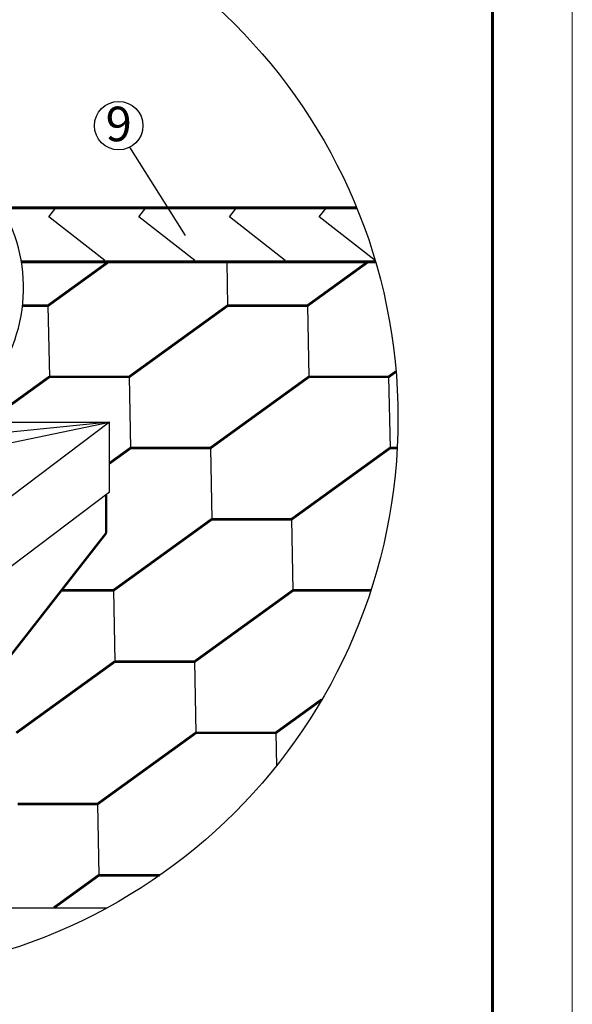
# Model space of a CAD drawing. Units: millimetres. Extents: x -3332883 to 40920555, y -16353787 to 534056.
# Drawn here: x 816690 to 821482, y 428950 to 437489 of the extents above; entities that cross this region are included whole.
import ezdxf

# ---------------------------------------------------------------- set-up
doc = ezdxf.new("R2010")
doc.units = ezdxf.units.MM
doc.layers.add('Shing2', color=90, linetype='Continuous')
doc.layers.add('Steel', color=24, linetype='Continuous')
doc.layers.add('Внутренняя рамка', color=7, linetype='Continuous', lineweight=60)
doc.layers.add('Граница чертежа на печать', color=7, linetype='Continuous', lineweight=15)
doc.styles.get("Standard").update_dxf_attribs({"font": 'isocpeur.TTF'})
doc.dimstyles.new('ISO-25', dxfattribs={"dimtxt": 2.5, "dimasz": 2.5, "dimexe": 1.25, "dimexo": 0.625, "dimtad": 1, "dimtxsty": 'Standard', "dimcen": 2.5, "dimadec": 0, "dimazin": 0, "dimtfac": 1, "dimtmove": 0, "dimatfit": 3, "dimfxl": 1, "dimarcsym": 0})

msp = doc.modelspace()

# ---------------------------------------------------------------- linework, layer by layer
at = {"color": 7}
msp.add_line((815639.153, 429787.088), (817448.876, 429787.088), dxfattribs=at)
msp.add_circle((815136.846, 434031.49), 4833.263)
msp.add_circle((817548.635, 436570.192), 209.921, dxfattribs=at)
at = {"layer": 'Shing2', "lineweight": 30}
for p, q in [((816943.476, 435780.061), (817004.495, 435858.162)), ((817427.73, 435401.72), (816943.476, 435780.061)), ((817723.322, 435780.061), (817784.341, 435858.162)), ((818207.576, 435401.72), (817723.322, 435780.061)), ((818508.142, 435780.061), (818569.161, 435858.162)), ((818992.396, 435401.72), (818508.142, 435780.061)), ((819287.988, 435780.061), (819349.008, 435858.162)), ((819772.242, 435401.72), (819287.988, 435780.061))]:
    msp.add_line(p, q, dxfattribs=at)
at = {"layer": 'Shing2'}
for p, q in [((818485.424, 435390.134), (818492.81, 435009.076)), ((816935.316, 435009.076), (816947.284, 434391.609)), ((819184.965, 435009.076), (819196.933, 434391.609)), ((817639.44, 434391.609), (817651.408, 433774.142)), ((819889.214, 434391.609), (819901.182, 433774.142)), ((818343.563, 433774.142), (818355.532, 433156.674)), ((819047.687, 433156.674), (819059.655, 432539.207)), ((817502.01, 432539.207), (817513.978, 431921.74)), ((818206.133, 431921.74), (818218.102, 431304.273)), ((818910.356, 431304.273), (818915.899, 431018.32)), ((817364.781, 430686.806), (817376.749, 430069.339))]:
    msp.add_line(p, q, dxfattribs=at)
for points, const_width in [([(819611.631, 435858.162), (816535.072, 435858.162)], 25.864), ([(819775.22, 435390.134), (816704.431, 435390.134)], 25.864), ([(817461.958, 435390.134), (816935.316, 435009.076)], 22.517), ([(819711.732, 435390.134), (819185.09, 435009.076)], 22.517), ([(816935.441, 435009.076), (816714.609, 435009.076)], 22.517), ([(818492.81, 435009.076), (817639.44, 434391.609)], 22.517), ([(819185.09, 435009.076), (818492.81, 435009.076)], 22.517), ([(819953.004, 434437.764), (819889.214, 434391.609)], 22.517), ([(816947.284, 434391.609), (816440.205, 434024.704)], 22.517), ([(817639.565, 434391.609), (816947.284, 434391.609)], 22.517), ([(819197.059, 434391.609), (818343.689, 433774.142)], 22.517), ([(819889.339, 434391.609), (819197.059, 434391.609)], 22.517), ([(817651.408, 433774.142), (817470.181, 433643.013)], 22.517), ([(818343.689, 433774.142), (817651.408, 433774.142)], 22.517), ([(819901.057, 433774.142), (819047.687, 433156.674)], 22.517), ([(819963.253, 433774.142), (819901.057, 433774.142)], 22.517), ([(818355.532, 433156.674), (817502.161, 432539.207)], 22.517), ([(819047.812, 433156.674), (818355.532, 433156.674)], 22.517), ([(817502.135, 432539.207), (817051.758, 432539.207)], 22.517), ([(819059.655, 432539.207), (818206.285, 431921.74)], 22.517), ([(819733.967, 432539.207), (819059.655, 432539.207)], 22.517), ([(817513.978, 431921.74), (816660.608, 431304.273)], 22.517), ([(818206.259, 431921.74), (817513.978, 431921.74)], 22.517), ([(819310.069, 431593.327), (818910.583, 431304.273)], 22.517), ([(818218.151, 431304.273), (817364.781, 430686.806)], 22.517), ([(818910.432, 431304.273), (818218.151, 431304.273)], 22.517), ([(817364.831, 430686.806), (816672.55, 430686.806)], 22.517), ([(817376.749, 430069.339), (816986.663, 429787.088)], 22.517), ([(817904.841, 430069.339), (817376.749, 430069.339)], 22.517)]:
    msp.add_lwpolyline(points, dxfattribs=dict(at, const_width=const_width))
at = {"layer": 'Steel', "color": 251}
for p, q in [((816201.717, 433735.151), (817470.181, 433998.373)), ((817470.181, 433998.373), (816289.912, 433108.976)), ((816440.205, 433998.373), (817470.181, 433998.373)), ((817470.181, 433998.373), (816440.205, 433895.3)), ((817470.181, 433390.164), (817470.181, 433998.373)), ((817470.181, 433390.164), (816289.912, 432500.767))]:
    msp.add_line(p, q, dxfattribs=at)
at = {"layer": 'Steel', "const_width": 20.2}
for points in [[(817441.105, 433038.15), (817441.105, 433368.254)], [(816255.242, 431518.486), (817441.105, 433038.15)]]:
    msp.add_lwpolyline(points, dxfattribs=at)
at = {"layer": 'Steel', "color": 251}
msp.add_arc((815345.861, 435163.182), 1377.396, 326.896073, 39.8766517, dxfattribs=at)
at = {"layer": 'Внутренняя рамка'}
msp.add_lwpolyline([(795185.271, 402815.6), (795185.271, 442537.19), (820789.78, 442537.19), (820789.78, 402815.6), (795185.271, 402815.6)], dxfattribs=at)
at = {"layer": 'Граница чертежа на печать'}
msp.add_lwpolyline([(792417.216, 402123.586), (792417.216, 443229.204), (821481.794, 443229.204), (821481.794, 402123.586), (792417.216, 402123.586)], dxfattribs=at)

# ---------------------------------------------------------------- texts
at = {"lineweight": 25}
msp.add_text('9', height=300, dxfattribs=at).set_placement((817435.084, 436434.966))

# ---------------------------------------------------------------- leaders
at = {"color": 7}
msp.add_leader([(818128.93, 435616.52), (817645.044, 436383.719)], dimstyle='ISO-25', override={"dimgap": 0.625, "dimtad": 0, "dimzin": 0}, dxfattribs=at)

doc.saveas('drawing.dxf')
